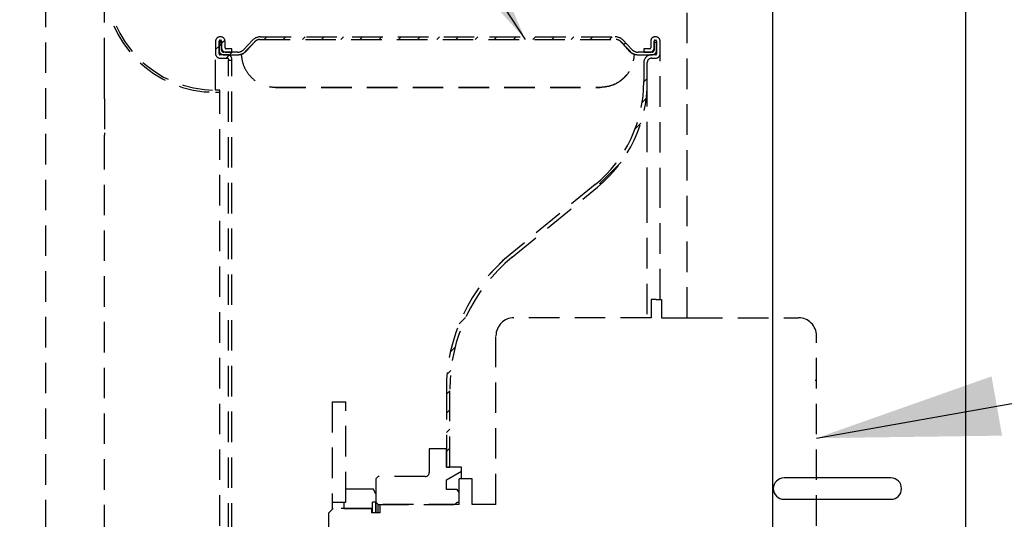
# Model space of a CAD drawing. Extents: x 15 to 287, y 11 to 200.
# Drawn here: x 159 to 175, y 164 to 172 of the extents above; entities that cross this region are included whole.
import ezdxf

# ---------------------------------------------------------------- set-up
doc = ezdxf.new("R2010")
doc.units = 0
doc.linetypes.add('DASHED', pattern=[0.75, 0.5, -0.25])
doc.layers.get('0').update_dxf_attribs({"linetype": 'CONTINUOUS'})
doc.layers.get('DEFPOINTS').update_dxf_attribs({"linetype": 'CONTINUOUS'})
doc.layers.add('DD0', color=4, linetype='CONTINUOUS')
doc.layers.add('M46', color=3, linetype='CONTINUOUS')
doc.styles.get("Standard").update_dxf_attribs({"font": 'txt', "bigfont": 'BIGFONT'})
doc.dimstyles.new('LEADSTYL', dxfattribs={"dimtxt": 3.5, "dimasz": 3, "dimexe": 0.18, "dimexo": 0.0625, "dimgap": 1, "dimtad": 0, "dimtih": 1, "dimtoh": 1, "dimdec": 4, "dimzin": 0, "dimtxsty": 'STANDARD', "dimblk1": 'OPEN', "dimblk2": 'OPEN', "dimsah": 1, "dimcen": 0.09, "dimazin": 3, "dimtfac": 1, "dimtdec": 4, "dimtofl": 0, "dimtmove": 0, "dimatfit": 3, "dimtolj": 1, "dimtzin": 0})
doc.dimstyles.get("Standard").update_dxf_attribs({"dimtxt": 2.5, "dimasz": 3, "dimexe": 1.5, "dimexo": 0, "dimgap": 0.7, "dimtad": 3, "dimtih": 1, "dimtoh": 1, "dimtxsty": 'STANDARD', "dimblk1": 'OPEN', "dimblk2": 'OPEN', "dimsah": 1, "dimcen": 0.09, "dimazin": 3, "dimtfac": 1, "dimtdec": 4, "dimtofl": 0, "dimtmove": 0, "dimatfit": 3, "dimtolj": 1, "dimtzin": 0})

# ---------------------------------------------------------------- blocks, each defined once
blk = doc.blocks.new('_OPEN')
at = {"color": 0}
for p, q in [((-0.965926, 0.25882), (0, 0)), ((0, 0), (-1, 0)), ((0, 0), (-0.965926, -0.25882))]:
    blk.add_line(p, q, dxfattribs=at)
blk = doc.blocks.new('*D10')
at = {"layer": 'DD0'}
for p, q in [((180.575531, 182.082791), (180.575531, 181.782791)), ((174.710571, 178.782791), (182.075531, 178.782791)), ((180.575531, 178.782791), (180.575531, 176.402786)), ((174.563583, 176.402786), (182.075531, 176.402786)), ((180.575531, 173.402786), (180.575531, 167.186386))]:
    blk.add_line(p, q, dxfattribs=at)
at = {"layer": 'DEFPOINTS'}
for p in [(174.710571, 178.782791), (174.563583, 176.402786), (180.575531, 176.402786)]:
    blk.add_point(p, dxfattribs=at)
at = {"layer": 'DD0', "xscale": 3, "yscale": 3}
for p, rotation in [((180.575531, 178.782791), 270), ((180.575531, 176.402786), 90)]:
    blk.add_blockref('_OPEN', p, dxfattribs=dict(at, rotation=rotation))
at = {"layer": 'DD0', "width": 0.833333}
blk.add_text('３４', height=2.5, rotation=90.000003, dxfattribs=at).set_placement((179.875534, 168.394712))
blk = doc.blocks.new('*D14')
at = {"layer": 'DD0'}
for p, q in [((174.710571, 178.782791), (186.677673, 178.782791)), ((185.177673, 145.91478), (185.177673, 175.782791)), ((174.570572, 142.91478), (186.677673, 142.91478))]:
    blk.add_line(p, q, dxfattribs=at)
at = {"layer": 'DEFPOINTS'}
for p in [(174.710571, 178.782791), (185.177673, 178.782791), (174.570572, 142.91478)]:
    blk.add_point(p, dxfattribs=at)
at = {"layer": 'DD0', "xscale": 3, "yscale": 3}
for p, rotation in [((185.177673, 178.782791), 90), ((185.177673, 142.91478), 270)]:
    blk.add_blockref('_OPEN', p, dxfattribs=dict(at, rotation=rotation))
at = {"layer": 'DD0', "width": 0.833333}
blk.add_text('５１３', height=2.5, rotation=90.000003, dxfattribs=at).set_placement((184.477676, 157.307111))
blk = doc.blocks.new('*D15')
at = {"layer": 'DD0'}
for p, q in [((170.370575, 182.674789), (191.549301, 182.674789)), ((190.049301, 145.91478), (190.049301, 179.674789)), ((174.570572, 142.91478), (191.549301, 142.91478))]:
    blk.add_line(p, q, dxfattribs=at)
at = {"layer": 'DEFPOINTS'}
for p in [(170.370575, 182.674789), (190.049301, 182.674789), (174.570572, 142.91478)]:
    blk.add_point(p, dxfattribs=at)
at = {"layer": 'DD0', "xscale": 3, "yscale": 3}
for p, rotation in [((190.049301, 182.674789), 90), ((190.049301, 142.91478), 270)]:
    blk.add_blockref('_OPEN', p, dxfattribs=dict(at, rotation=rotation))
at = {"layer": 'DD0', "width": 0.833333}
blk.add_text('５６８', height=2.5, rotation=90.000003, dxfattribs=at).set_placement((189.349304, 159.253111))

msp = doc.modelspace()

# ---------------------------------------------------------------- linework, layer by layer
at = {"layer": 'M46', "color": 114, "linetype": 'DASHED'}
for p, q in [((170.020578, 167.442786), (170.020578, 176.528786)), ((169.432578, 167.743786), (169.432578, 167.442786)), ((169.516578, 167.743786), (169.432578, 167.743786)), ((169.516578, 167.743786), (169.600578, 167.743786)), ((169.600578, 167.743786), (169.600578, 167.442786)), ((169.432578, 167.442786), (167.185578, 167.442786)), ((169.600578, 167.442786), (170.104578, 167.442786)), ((170.104578, 167.442786), (171.847578, 167.442786)), ((166.891578, 164.383786), (166.891578, 167.148786)), ((172.141578, 164.033786), (172.141578, 167.148786)), ((172.12581, 166.415604), (172.117272, 166.413405)), ((172.133825, 166.416844), (172.12581, 166.415604)), ((172.141578, 166.417604), (172.133825, 166.416844)), ((166.499578, 164.803786), (166.289578, 164.803786)), ((166.289578, 164.383786), (166.289578, 164.803786)), ((166.499578, 164.383786), (166.499578, 164.803786)), ((164.994578, 164.243786), (164.994578, 164.383786)), ((166.289578, 164.383786), (164.994578, 164.383786)), ((166.891578, 164.383786), (166.499578, 164.383786)), ((164.154578, 164.243786), (164.224578, 164.313786)), ((164.154578, 163.823786), (164.154578, 164.243786)), ((164.854578, 164.313786), (164.224578, 164.313786)), ((164.854578, 164.313786), (164.854578, 164.243786)), ((164.994578, 164.243786), (164.854578, 164.243786))]:
    msp.add_line(p, q, dxfattribs=at)
at = {"layer": 'M46'}
msp.add_line((171.420578, 176.584786), (171.420578, 152.658786), dxfattribs=at)
at = {"layer": 'M46', "color": 7}
for p, q in [((174.584578, 176.297786), (174.584578, 147.737786)), ((173.359578, 164.817786), (171.609578, 164.817786)), ((171.609578, 164.467786), (173.359578, 164.467786))]:
    msp.add_line(p, q, dxfattribs=at)
at = {"layer": 'M46', "color": 154, "linetype": 'DASHED'}
for p, q in [((159.520578, 153.456786), (159.520578, 176.234786)), ((160.479578, 171.532286), (160.479578, 174.533786)), ((160.479578, 171.032386), (160.479578, 171.532286)), ((162.369578, 171.173786), (162.299578, 171.173786)), ((162.299578, 171.138786), (162.369578, 171.138786)), ((162.369578, 164.033786), (162.369578, 171.173786)), ((160.479578, 171.032386), (160.479578, 170.473786)), ((160.479578, 170.473786), (160.479578, 170.438786)), ((160.479578, 170.333786), (160.479578, 170.438786)), ((160.479578, 169.999799), (160.479578, 170.333786)), ((160.479578, 152.623786), (160.479578, 169.999799))]:
    msp.add_line(p, q, dxfattribs=at)
at = {"layer": 'M46', "color": 7, "linetype": 'DASHED'}
for p, q in [((162.299578, 171.978786), (162.299578, 171.768786)), ((162.355578, 171.768786), (162.355578, 171.978786)), ((162.355578, 171.957786), (162.355578, 171.831786)), ((162.397578, 171.957786), (162.355578, 171.957786)), ((162.355578, 171.896617), (162.397578, 171.938617)), ((162.383578, 172.048786), (162.369578, 172.048786)), ((162.369578, 171.992786), (162.383578, 171.992786)), ((162.369578, 171.957786), (162.369578, 171.992786)), ((162.383578, 171.957786), (162.383578, 171.992786)), ((162.452092, 171.993131), (162.397578, 171.938617)), ((162.397578, 171.978786), (162.397578, 171.866786)), ((162.397578, 171.831786), (162.397578, 171.957786)), ((162.453578, 171.866786), (162.453578, 171.978786)), ((162.903712, 171.991752), (162.761013, 171.840659)), ((162.791548, 171.811821), (162.934246, 171.962914)), ((162.934246, 171.961726), (162.934246, 171.962914)), ((163.020404, 172.005912), (168.858752, 172.005912)), ((163.036028, 172.048786), (168.843127, 172.048786)), ((163.093491, 172.005912), (163.136365, 172.048786)), ((163.4078, 172.005912), (163.450674, 172.048786)), ((163.722109, 172.005912), (163.764983, 172.048786)), ((164.036418, 172.005912), (164.079292, 172.048786)), ((164.350727, 172.005912), (164.393601, 172.048786)), ((164.665036, 172.005912), (164.70791, 172.048786)), ((164.979345, 172.005912), (165.022219, 172.048786)), ((165.293654, 172.005912), (165.336528, 172.048786)), ((165.607963, 172.005912), (165.650837, 172.048786)), ((165.922272, 172.005912), (165.965146, 172.048786)), ((166.236581, 172.005912), (166.279455, 172.048786)), ((166.55089, 172.005912), (166.593764, 172.048786)), ((166.865198, 172.005912), (166.908073, 172.048786)), ((167.179507, 172.005912), (167.222382, 172.048786)), ((167.493816, 172.005912), (167.536691, 172.048786)), ((167.808125, 172.005912), (167.851, 172.048786)), ((168.122434, 172.005912), (168.165309, 172.048786)), ((168.436743, 172.005912), (168.479618, 172.048786)), ((168.751052, 172.005912), (168.793927, 172.048786)), ((168.944909, 171.962914), (169.087608, 171.811821)), ((168.944909, 171.961726), (168.944909, 171.962914)), ((168.967576, 171.936668), (168.944909, 171.961726)), ((169.087608, 171.803369), (168.967576, 171.936668)), ((169.118143, 171.840659), (168.975444, 171.991752)), ((168.98253, 171.92308), (169.01224, 171.952791)), ((169.425578, 171.978786), (169.425578, 171.866786)), ((169.481578, 171.866786), (169.481578, 171.978786)), ((169.481578, 171.957786), (169.481578, 171.831786)), ((169.523578, 171.957786), (169.481578, 171.957786)), ((169.509578, 172.048786), (169.495578, 172.048786)), ((169.495578, 171.992786), (169.509578, 171.992786)), ((169.523578, 171.978786), (169.523578, 171.768786)), ((169.523578, 171.831786), (169.523578, 171.957786)), ((169.579578, 171.768786), (169.579578, 171.978786)), ((162.355578, 171.896617), (162.299578, 171.840617)), ((162.299578, 171.173786), (162.299578, 171.768786)), ((162.495578, 171.754786), (162.369578, 171.754786)), ((162.659231, 171.796786), (162.432578, 171.796786)), ((162.432578, 171.754786), (162.659231, 171.754786)), ((162.565578, 171.852786), (162.467578, 171.852786)), ((162.467578, 171.796786), (162.565578, 171.796786)), ((162.528057, 171.754786), (162.570057, 171.796786)), ((162.565578, 171.796786), (162.565578, 171.852786)), ((162.752275, 171.770449), (162.719578, 171.754475)), ((162.719578, 171.751408), (162.719578, 171.754475)), ((162.791548, 171.803369), (162.752275, 171.770449)), ((162.791548, 171.803369), (162.791548, 171.811821)), ((169.087608, 171.803369), (169.087608, 171.811821)), ((169.111787, 171.780938), (169.087608, 171.803369)), ((169.159578, 171.754475), (169.111787, 171.780938)), ((169.159578, 171.751408), (169.159578, 171.754475)), ((169.446578, 171.796786), (169.219924, 171.796786)), ((169.219924, 171.754786), (169.446578, 171.754786)), ((169.411578, 171.852786), (169.313578, 171.852786)), ((169.313578, 171.852786), (169.313578, 171.796786)), ((169.313578, 171.796786), (169.411578, 171.796786)), ((169.509578, 171.754786), (169.439578, 171.754786)), ((169.579578, 169.402031), (169.579578, 171.768786)), ((162.369578, 171.698786), (162.495578, 171.698786)), ((162.522622, 171.749351), (162.472057, 171.698786)), ((162.509578, 171.684786), (162.509578, 171.663786)), ((162.509578, 156.403786), (162.509578, 171.663786)), ((162.509578, 171.663786), (162.565578, 171.663786)), ((162.565578, 171.663786), (162.565578, 171.684786)), ((162.565578, 156.403786), (162.565578, 171.663786)), ((169.313578, 171.628786), (169.313578, 171.313786)), ((169.369578, 171.313786), (169.369578, 171.628786)), ((169.439578, 171.698786), (169.509578, 171.698786)), ((169.11193, 171.430307), (169.110969, 171.431374)), ((169.369578, 171.367202), (169.313576, 171.3112)), ((169.369578, 169.405975), (169.369578, 171.313786)), ((163.278239, 171.219589), (163.253324, 171.223797)), ((163.278239, 171.222911), (168.600917, 171.222911)), ((163.278239, 171.219589), (163.278239, 171.222911)), ((163.278239, 171.219589), (168.600917, 171.219589)), ((168.600917, 171.219589), (168.600917, 171.222911)), ((169.35223, 171.035544), (169.286287, 170.969601)), ((169.263443, 170.632448), (169.172464, 170.541469)), ((168.939974, 169.994671), (168.420811, 169.475508)), ((168.516671, 169.626828), (167.121687, 168.479809)), ((167.157253, 168.436553), (168.552238, 169.583573)), ((169.369578, 167.500855), (169.369578, 169.405975)), ((169.579578, 167.743786), (169.579578, 169.402031)), ((167.048773, 168.417779), (166.791585, 168.160591)), ((166.394012, 167.448709), (166.286577, 167.341273)), ((166.221426, 166.961814), (166.146066, 166.886454)), ((166.152181, 166.57826), (166.089862, 166.515941)), ((166.079578, 166.273786), (166.079578, 164.996286)), ((166.135578, 164.996286), (166.135578, 166.273786)), ((166.135578, 166.247348), (166.079578, 166.191348)), ((166.135578, 165.933039), (166.079578, 165.877039)), ((166.135578, 165.61873), (166.079578, 165.56273)), ((166.135578, 165.304421), (166.079578, 165.248421)), ((165.810634, 165.293786), (165.799578, 165.28273)), ((166.079578, 165.293786), (165.799578, 165.293786)), ((165.799578, 165.293786), (165.799578, 164.908786)), ((166.079578, 164.996286), (166.079578, 165.293786)), ((166.079578, 164.996286), (166.135578, 164.996286)), ((166.324578, 164.996286), (166.079578, 164.996286)), ((166.324578, 164.926286), (166.324578, 164.996286)), ((164.959578, 164.838786), (164.924578, 164.803786)), ((165.729578, 164.838786), (164.959578, 164.838786)), ((166.079578, 164.786286), (166.324578, 164.926286)), ((166.324578, 164.803786), (166.324578, 164.926286)), ((164.924578, 164.803786), (164.924578, 164.418786)), ((166.079578, 164.628786), (166.079578, 164.786286)), ((166.254578, 164.628786), (166.079578, 164.628786)), ((166.289578, 164.581114), (166.254578, 164.628786)), ((166.289578, 164.418786), (166.289578, 164.581114)), ((164.924578, 164.418786), (164.959578, 164.383786)), ((164.924578, 164.243786), (164.924578, 164.418786)), ((164.959578, 164.383786), (166.219578, 164.383786)), ((164.959578, 164.243786), (164.959578, 164.383786)), ((166.219578, 164.383786), (166.254578, 164.418786)), ((166.254578, 164.418786), (166.289578, 164.418786))]:
    msp.add_line(p, q, dxfattribs=at)
at = {"layer": 'M46', "color": 4, "linetype": 'DASHED'}
for p, q in [((164.210578, 166.063786), (164.210578, 164.299786)), ((164.210578, 166.063786), (164.434578, 166.063786)), ((164.434578, 164.418786), (164.434578, 166.063786)), ((164.434578, 164.640004), (164.877687, 164.640004)), ((164.924578, 164.558786), (164.877687, 164.640004)), ((164.924578, 164.558786), (164.924578, 164.243786)), ((164.210578, 164.418786), (164.434578, 164.418786)), ((164.399578, 164.418786), (164.399578, 164.313786)), ((164.924578, 164.418786), (164.868578, 164.418786)), ((164.868578, 164.243786), (164.868578, 164.418786)), ((164.399578, 164.313786), (164.868578, 164.313786))]:
    msp.add_line(p, q, dxfattribs=at)
at = {"layer": 'M46', "color": 154, "linetype": 'DASHED'}
for radius in [1.82, 1.785]:
    msp.add_arc((162.299578, 172.958786), radius, 180, 270, dxfattribs=at)
at = {"layer": 'M46', "color": 7, "linetype": 'DASHED'}
for centre, radius, start, end in [((162.369578, 171.978786), 0.07, 90, 180), ((162.369578, 171.978786), 0.014, 90, 180), ((162.383578, 171.978786), 0.07, 0, 90), ((162.383578, 171.978786), 0.014, 0, 90), ((163.036028, 171.866786), 0.182, 90, 136.636577), ((163.036028, 171.866786), 0.14, 96.407707, 136.636577), ((168.843127, 171.866786), 0.182, 43.363423, 90), ((168.843127, 171.866786), 0.14, 43.363423, 83.592293), ((169.495578, 171.978786), 0.07, 90, 180), ((169.495578, 171.978786), 0.014, 90, 180), ((169.509578, 171.978786), 0.07, 0, 90), ((169.509578, 171.978786), 0.014, 0, 90), ((162.369578, 171.768786), 0.07, 180, 270), ((162.432578, 171.831786), 0.077, 180, 270), ((162.369578, 171.768786), 0.014, 180, 270), ((162.467578, 171.866786), 0.07, 180, 270), ((162.432578, 171.831786), 0.035, 180, 270), ((162.467578, 171.866786), 0.014, 180, 270), ((162.495578, 171.684786), 0.07, 0, 90), ((162.659231, 171.936786), 0.14, 270, 316.636577), ((162.659231, 171.936786), 0.182, 270, 316.636577), ((169.219924, 171.936786), 0.182, 223.363423, 270), ((169.219924, 171.936786), 0.14, 223.363423, 270), ((169.439578, 171.628786), 0.126, 90, 180), ((169.411578, 171.866786), 0.07, 270, 360), ((169.411578, 171.866786), 0.014, 270, 360), ((169.446578, 171.831786), 0.077, 270, 360), ((169.446578, 171.831786), 0.035, 270, 360), ((169.509578, 171.768786), 0.07, 270, 360), ((169.509578, 171.768786), 0.014, 270, 360), ((162.495578, 171.684786), 0.014, 0, 90), ((169.439578, 171.628786), 0.07, 90, 180), ((167.129578, 171.313786), 2.184, 309.428589, 360), ((167.129578, 171.313786), 2.24, 309.428589, 360), ((168.935578, 166.273786), 2.856, 129.428589, 180), ((168.935578, 166.273786), 2.8, 129.428589, 180), ((165.729578, 164.908786), 0.07, 270, 360)]:
    msp.add_arc(centre, radius, start, end, dxfattribs=at)
at = {"layer": 'M46', "color": 114, "linetype": 'DASHED'}
for centre, start, end in [((167.185578, 167.148786), 90, 180), ((171.847578, 167.148786), 0, 90)]:
    msp.add_arc(centre, 0.294, start, end, dxfattribs=at)
at = {"layer": 'M46', "color": 7}
for centre, start, end in [((171.609578, 164.642786), 90, 270), ((173.359578, 164.642786), 270, 450)]:
    msp.add_arc(centre, 0.175, start, end, dxfattribs=at)
at = {"layer": 'M46', "color": 7, "linetype": 'DASHED', "extrusion": (0, 0, -1)}
for points, knots in [([(162.934246, 171.961726), (162.919655, 171.945587), (162.905063, 171.929447), (162.885549, 171.907787), (162.866035, 171.886128), (162.8416, 171.858949), (162.824211, 171.839627), (162.81033, 171.824203), (162.800939, 171.813786), (162.791548, 171.803369)], [0, 0, 0, 0, 1, 1, 1, 2, 2, 2, 3, 3, 3, 3]), ([(163.020404, 172.005912), (163.016379, 172.005318), (163.012353, 172.004724), (163.007439, 172.003831), (162.999034, 172.002302), (162.988029, 171.999896), (162.975571, 171.992891), (162.962813, 171.985718), (162.948529, 171.973722), (162.934246, 171.961726)], [0, 0, 0, 0, 1, 1, 1, 2, 2, 2, 3, 3, 3, 3]), ([(168.944909, 171.961726), (168.939052, 171.967546), (168.933194, 171.973366), (168.926682, 171.978546), (168.92017, 171.983727), (168.913003, 171.988268), (168.905008, 171.992184), (168.897014, 171.996099), (168.888192, 171.999389), (168.881402, 172.001428), (168.876009, 172.003048), (168.871897, 172.00388), (168.868336, 172.004495), (168.864774, 172.005111), (168.861763, 172.005512), (168.858752, 172.005912)], [0, 0, 0, 0, 1, 1, 1, 2, 2, 2, 3, 3, 3, 4, 4, 4, 5, 5, 5, 5]), ([(162.719578, 171.754475), (162.725253, 171.708511), (162.730928, 171.662547), (162.745947, 171.613933), (162.760967, 171.565318), (162.785331, 171.514055), (162.815204, 171.469295), (162.845077, 171.424536), (162.880458, 171.386283), (162.920025, 171.352367), (162.959592, 171.318451), (163.003345, 171.288874), (163.061442, 171.266341), (163.119538, 171.243808), (163.191977, 171.228318), (163.238121, 171.224338), (163.253421, 171.223019), (163.26583, 171.222965), (163.278239, 171.222911)], [0, 0, 0, 0, 1, 1, 1, 2, 2, 2, 3, 3, 3, 4, 4, 4, 5, 5, 5, 6, 6, 6, 6]), ([(168.600917, 171.222911), (168.663719, 171.229023), (168.726521, 171.235137), (168.785923, 171.254162), (168.845325, 171.273187), (168.901326, 171.305124), (168.95018, 171.34503), (168.999033, 171.384936), (169.040739, 171.432812), (169.071995, 171.481692), (169.10325, 171.530572), (169.124054, 171.580458), (169.13691, 171.626089), (169.149766, 171.67172), (169.154671, 171.713097), (169.159578, 171.754475)], [0, 0, 0, 0, 1, 1, 1, 2, 2, 2, 3, 3, 3, 4, 4, 4, 5, 5, 5, 5]), ([(169.070454, 171.482054), (169.067041, 171.474363), (169.063628, 171.466673), (169.058648, 171.458204), (169.038672, 171.424233), (168.993484, 171.377738), (168.949428, 171.341109), (168.905372, 171.304481), (168.862446, 171.277718), (168.803244, 171.257198), (168.744042, 171.236677), (168.668564, 171.222398), (168.623996, 171.220061), (168.615565, 171.219619), (168.608241, 171.219604), (168.600917, 171.219589)], [0, 0, 0, 0, 1, 1, 1, 2, 2, 2, 3, 3, 3, 4, 4, 4, 5, 5, 5, 5])]:
    msp.add_open_spline(points, degree=3, knots=knots, dxfattribs=at)

# ---------------------------------------------------------------- dimensions: what is measured, and where the dimension line sits
at = {"layer": 'DD0', "color": 4}
for base, p1, p2, text, override, picture, middle in [((190.049301, 182.674789), (174.570572, 142.91478), (170.370575, 182.674789), '５６８', {"dimtxt": 2.5, "dimexe": 1.499997, "dimexo": 4.21871e-06, "dimtih": 1, "dimtoh": 1}, '*D15', (188.099301, 162.794784)), ((180.575531, 176.402786), (174.710571, 178.782791), (174.563583, 176.402786), '３４', {"dimtxt": 2.5, "dimexe": 1.500003, "dimexo": 5.42924e-06, "dimtih": 1, "dimtoh": 1}, '*D10', (178.625531, 170.686386)), ((185.177673, 178.782791), (174.570572, 142.91478), (174.710571, 178.782791), '５１３', {"dimtxt": 2.5, "dimexe": 1.499993, "dimexo": 8.1582e-06, "dimtih": 1, "dimtoh": 1}, '*D14', (183.227673, 160.848785))]:
    dim = msp.add_linear_dim(base=base, p1=p1, p2=p2, angle=90, text=text, dimstyle='STANDARD', override=override, dxfattribs=at)
    dim.commit()
    dim.dimension.update_dxf_attribs({"geometry": picture, "text_midpoint": middle, "dimtype": 160, "text_rotation": 90.000002})

# ---------------------------------------------------------------- leaders
at = {"layer": 'DD0'}
for points in [[(167.37265, 172.005905), (154.673325, 191.796112)], [(172.141571, 165.469498), (195.672256, 169.664825)]]:
    msp.add_leader(points, dimstyle='LEADSTYL', dxfattribs=at)

doc.saveas('drawing.dxf')
